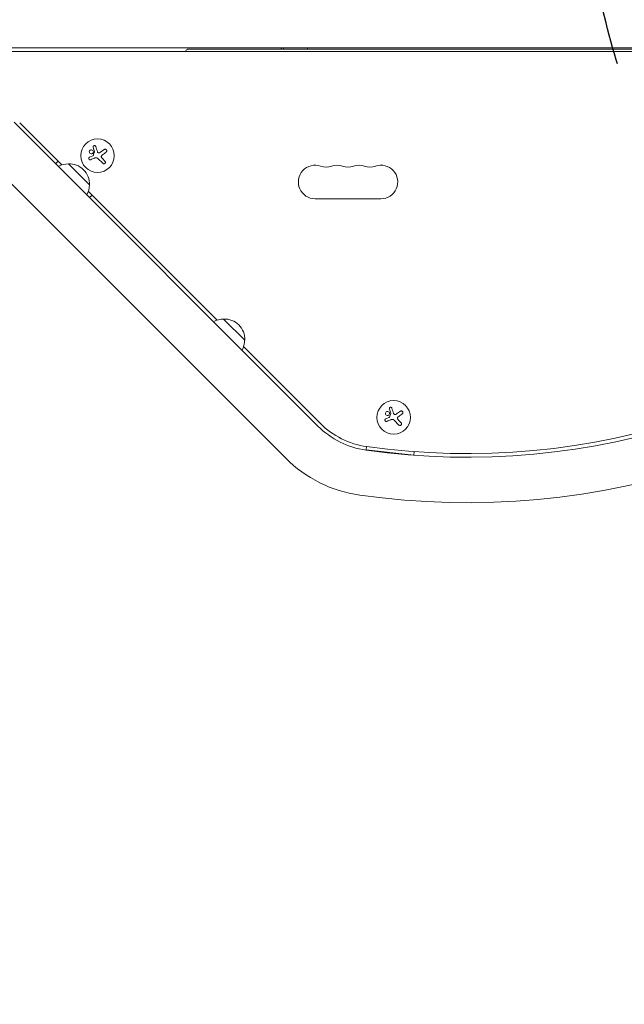
# Model space of a CAD drawing. Units: millimetres. Extents: x -5287 to 3804, y -3305 to 3607.
# Drawn here: x -990 to -485, y -1879 to -1056 of the extents above; entities that cross this region are included whole.
import ezdxf

# ---------------------------------------------------------------- set-up
doc = ezdxf.new("R2010")
doc.units = ezdxf.units.MM
doc.header["$LTSCALE"] = 20
doc.linetypes.add('HIDDEN', pattern=[9.525, 6.35, -3.175])
for name, color, linetype in [('2d', 230, 'Continuous'), ('AS-Free_Space', 31, 'HIDDEN'), ('AS-Free_Space_Hatch', 31, 'HIDDEN')]:
    doc.layers.add(name, color=color, linetype=linetype)

msp = doc.modelspace()

# ---------------------------------------------------------------- hatches: boundary and pattern name
at = {"layer": 'AS-Free_Space_Hatch'}
h = msp.add_hatch(dxfattribs=at)
h.set_pattern_fill('ANSI31', color=256, scale=100)
h.set_pattern_definition([(315, (459, 2107), (224.506, 224.506), [])])
edge = h.paths.add_edge_path()
edge.add_line((459, 2107.01), (459, 188.45))
edge.add_arc((468.52, -811.5), 1000, 30, 90.54545, ccw=False)
edge.add_line((1334.55, -311.5), (1490.69, -581.96))
edge.add_line((1490.69, -581.96), (2523.88, -875.68))
edge.add_arc((2250.43, -1837.56), 1000, -15.86955, 74.13045, ccw=False)
edge.add_arc((2250.43, -1837.56), 1000, 254.13045, 344.13045, ccw=False)
edge.add_line((1976.98, -2799.45), (943.8, -2505.73))
edge.add_arc((1490.69, -581.96), 2000, 210, 254.13045, ccw=False)
edge.add_line((-241.36, -1581.96), (-397.51, -1311.5))
edge.add_arc((468.52, -811.5), 1000, 190.3214, 210, ccw=False)
edge.add_arc((-541, 9), 1000, 270, 271.47275, ccw=False)
edge.add_arc((-541, 9), 1000, 180, 270, ccw=False)
edge.add_line((-1541, 9), (-1541, 2107.01))
edge.add_arc((-541, 2107.01), 1000, 90, 180, ccw=False)
edge.add_arc((-541, 2107.01), 1000, 0, 90, ccw=False)

# ---------------------------------------------------------------- linework, layer by layer
at = {"layer": '2d', "lineweight": 0}
for p, q in [((-52.96, -1080), (-1029.04, -1080)), ((-1025.23, -1083), (-56.77, -1083)), ((-850.5, -1081), (-231.5, -1081)), ((-772, -1081), (-772, -1080)), ((-769.95, -1081), (-769.95, -1080)), ((-750, -1081), (-750, -1080)), ((-741.2, -1395.93), (-995.03, -1142.1)), ((-955.19, -1177.7), (-990.44, -1142.45)), ((-922.91, -1167.17), (-919.79, -1164.9)), ((-768.07, -1422.8), (-1021.9, -1168.97)), ((-958.26, -1174.63), (-960.38, -1176.75)), ((-932.04, -1171.29), (-929.31, -1170.12)), ((-921.04, -1176.4), (-925.09, -1172.34)), ((-921.33, -1172.35), (-919.16, -1174.52)), ((-949.77, -1176.75), (-932.09, -1194.43)), ((-825.46, -1307.43), (-933.04, -1199.85)), ((-932.09, -1205.04), (-929.97, -1202.92)), ((-743.5, -1206), (-688.5, -1206)), ((-820.04, -1306.49), (-802.36, -1324.16)), ((-739.08, -1393.8), (-803.31, -1329.58)), ((-684.52, -1389.92), (-681.79, -1388.75)), ((-675.39, -1385.8), (-672.27, -1383.53)), ((-673.52, -1395.03), (-677.57, -1390.97)), ((-673.81, -1390.98), (-671.64, -1393.15)), ((-700.59, -1413.04), (-700.9, -1415.86)), ((-700.9, -1415.86), (-661.13, -1420.13)), ((-661.13, -1420.13), (-660.82, -1417.32))]:
    msp.add_line(p, q, dxfattribs=at)
for centre in [(-925.38, -1170.03), (-677.86, -1388.67)]:
    msp.add_circle(centre, 14, dxfattribs=at)
for centre, radius, start, end in [((-838.5, -1090), 15, 143.1301, 152.18186), ((-949.91, -1193.86), 17, 89.1865, 118.98444), ((-949.08, -1193.74), 17, 357.66793, 92.33207), ((-743.5, -1192), 14, 70.89011, 270), ((-734.33, -1165.54), 14, 250.89011, 289.10989), ((-725.17, -1192), 14, 70.89011, 109.10989), ((-716, -1165.54), 14, 250.89011, 289.10989), ((-706.83, -1192), 14, 70.89011, 109.10989), ((-697.67, -1165.54), 14, 250.89011, 289.10989), ((-688.5, -1192), 14, 270, 109.10989), ((-949.2, -1194.57), 17, 331.01556, 0.8135), ((-616.58, -818.97), 602.98, 261.95894, 314.99999), ((-616.58, -818.97), 599.98, 261.95894, 315), ((-616.58, -818.97), 640.98, 261.95894, 314.99999), ((-820.17, -1323.59), 17, 89.1865, 118.98444), ((-819.35, -1323.47), 17, 357.66793, 92.33207), ((-819.46, -1324.3), 17, 331.01556, 0.8135), ((-691, -1345.72), 71, 225, 261.95894), ((-691, -1345.72), 68, 225, 261.95894), ((-691, -1345.72), 109, 225, 261.95894)]:
    msp.add_arc(centre, radius, start, end, dxfattribs=at)
for points, knots in [([(-932.23, -1166.62), (-932.27, -1167.08), (-932.12, -1167.52), (-931.57, -1168.19), (-931.16, -1168.41), (-930.29, -1168.51), (-929.83, -1168.38), (-929.12, -1167.81), (-928.88, -1167.37), (-928.84, -1166.92)], [0, 0, 0, 0, 0.125, 0.125, 0.25, 0.25, 0.375, 0.375, 0.5, 0.5, 0.5, 0.5]), ([(-928.84, -1166.92), (-928.8, -1166.46), (-928.95, -1166.01), (-929.51, -1165.35), (-929.91, -1165.13), (-930.78, -1165.03), (-931.24, -1165.15), (-931.96, -1165.73), (-932.19, -1166.17), (-932.23, -1166.62)], [0.5, 0.5, 0.5, 0.5, 0.625, 0.625, 0.75, 0.75, 0.875, 0.875, 1, 1, 1, 1]), ([(-926.87, -1162.34), (-926.91, -1162.21), (-926.97, -1162.09), (-927.06, -1161.98), (-927.14, -1161.88), (-927.25, -1161.79), (-927.37, -1161.72), (-927.49, -1161.65), (-927.62, -1161.6), (-927.75, -1161.58), (-927.88, -1161.56), (-928.01, -1161.57), (-928.13, -1161.59), (-928.25, -1161.61), (-928.36, -1161.65), (-928.46, -1161.71), (-928.55, -1161.76), (-928.64, -1161.83), (-928.72, -1161.91), (-928.8, -1161.99), (-928.86, -1162.09), (-928.91, -1162.18), (-928.96, -1162.29), (-929, -1162.4), (-929.01, -1162.52), (-929.03, -1162.64), (-929.03, -1162.77), (-929, -1162.89), (-928.99, -1162.93), (-928.99, -1162.96), (-928.98, -1162.99)], [0, 0, 0, 0, 0.123267, 0.123267, 0.123267, 0.246944, 0.246944, 0.246944, 0.364412, 0.364412, 0.364412, 0.469764, 0.469764, 0.469764, 0.565076, 0.565076, 0.565076, 0.656937, 0.656937, 0.656937, 0.751946, 0.751946, 0.751946, 0.854928, 0.854928, 0.854928, 0.968152, 0.968152, 0.968152, 1, 1, 1, 1]), ([(-927.86, -1166.66), (-927.85, -1166.69), (-927.84, -1166.73), (-927.85, -1166.76), (-927.85, -1166.79), (-927.85, -1166.82), (-927.86, -1166.84)], [0, 0, 0, 0, 0.541586, 0.541586, 0.541586, 1, 1, 1, 1]), ([(-924.46, -1167.63), (-924.58, -1167.63), (-924.69, -1167.6), (-924.8, -1167.56), (-924.91, -1167.52), (-925.02, -1167.45), (-925.11, -1167.38), (-925.2, -1167.3), (-925.28, -1167.21), (-925.34, -1167.11), (-925.38, -1167.04), (-925.41, -1166.96), (-925.44, -1166.88)], [0, 0, 0, 0, 0.26951, 0.26951, 0.26951, 0.539189, 0.539189, 0.539189, 0.809594, 0.809594, 0.809594, 1, 1, 1, 1]), ([(-918.21, -1167.07), (-918.08, -1166.97), (-917.96, -1166.85), (-917.88, -1166.71), (-917.79, -1166.58), (-917.72, -1166.42), (-917.69, -1166.25), (-917.66, -1166.1), (-917.65, -1165.93), (-917.68, -1165.77), (-917.7, -1165.62), (-917.75, -1165.47), (-917.83, -1165.34), (-917.89, -1165.22), (-917.98, -1165.11), (-918.08, -1165.01), (-918.18, -1164.92), (-918.29, -1164.84), (-918.41, -1164.78), (-918.53, -1164.72), (-918.67, -1164.68), (-918.8, -1164.66), (-918.95, -1164.64), (-919.09, -1164.64), (-919.23, -1164.66), (-919.39, -1164.69), (-919.54, -1164.74), (-919.67, -1164.82), (-919.71, -1164.84), (-919.75, -1164.87), (-919.79, -1164.9)], [0, 0, 0, 0, 0.120796, 0.120796, 0.120796, 0.242046, 0.242046, 0.242046, 0.356333, 0.356333, 0.356333, 0.459168, 0.459168, 0.459168, 0.553739, 0.553739, 0.553739, 0.646543, 0.646543, 0.646543, 0.743592, 0.743592, 0.743592, 0.848997, 0.848997, 0.848997, 0.964083, 0.964083, 0.964083, 1, 1, 1, 1]), ([(-932.04, -1171.29), (-932.16, -1171.34), (-932.27, -1171.41), (-932.37, -1171.51), (-932.46, -1171.6), (-932.55, -1171.71), (-932.6, -1171.83), (-932.66, -1171.95), (-932.7, -1172.08), (-932.71, -1172.21), (-932.72, -1172.34), (-932.71, -1172.46), (-932.68, -1172.59), (-932.65, -1172.7), (-932.6, -1172.81), (-932.54, -1172.91), (-932.48, -1173.01), (-932.4, -1173.1), (-932.31, -1173.17), (-932.22, -1173.24), (-932.12, -1173.3), (-932.01, -1173.35), (-931.9, -1173.39), (-931.78, -1173.42), (-931.66, -1173.42), (-931.53, -1173.43), (-931.4, -1173.41), (-931.28, -1173.38), (-931.25, -1173.37), (-931.21, -1173.36), (-931.18, -1173.34)], [0, 0, 0, 0, 0.117688, 0.117688, 0.117688, 0.23572, 0.23572, 0.23572, 0.348983, 0.348983, 0.348983, 0.453941, 0.453941, 0.453941, 0.55245, 0.55245, 0.55245, 0.649106, 0.649106, 0.649106, 0.748614, 0.748614, 0.748614, 0.85433, 0.85433, 0.85433, 0.967387, 0.967387, 0.967387, 1, 1, 1, 1]), ([(-928.86, -1169.75), (-928.88, -1169.8), (-928.91, -1169.85), (-928.94, -1169.89), (-928.97, -1169.93), (-929.01, -1169.97), (-929.06, -1170), (-929.07, -1170.01), (-929.08, -1170.01), (-929.09, -1170.02)], [0, 0, 0, 0, 0.444984, 0.444984, 0.444984, 0.890124, 0.890124, 0.890124, 1, 1, 1, 1]), ([(-922.05, -1171.45), (-922.12, -1171.33), (-922.18, -1171.19), (-922.21, -1171.06), (-922.24, -1170.92), (-922.25, -1170.78), (-922.23, -1170.64), (-922.22, -1170.5), (-922.18, -1170.36), (-922.12, -1170.23), (-922.07, -1170.12), (-922, -1170.02), (-921.92, -1169.93)], [0, 0, 0, 0, 0.2593, 0.2593, 0.2593, 0.519012, 0.519012, 0.519012, 0.774897, 0.774897, 0.774897, 1, 1, 1, 1]), ([(-921.04, -1176.4), (-920.92, -1176.51), (-920.79, -1176.6), (-920.64, -1176.67), (-920.49, -1176.74), (-920.33, -1176.77), (-920.16, -1176.78), (-920, -1176.79), (-919.84, -1176.77), (-919.68, -1176.72), (-919.54, -1176.67), (-919.4, -1176.6), (-919.28, -1176.5), (-919.18, -1176.42), (-919.08, -1176.32), (-919, -1176.2), (-918.93, -1176.09), (-918.87, -1175.97), (-918.83, -1175.84), (-918.79, -1175.71), (-918.77, -1175.58), (-918.77, -1175.44), (-918.78, -1175.3), (-918.8, -1175.16), (-918.85, -1175.03), (-918.9, -1174.88), (-918.97, -1174.75), (-919.07, -1174.63), (-919.1, -1174.59), (-919.13, -1174.56), (-919.16, -1174.52)], [0, 0, 0, 0, 0.12144, 0.12144, 0.12144, 0.243283, 0.243283, 0.243283, 0.358856, 0.358856, 0.358856, 0.462986, 0.462986, 0.462986, 0.558085, 0.558085, 0.558085, 0.650496, 0.650496, 0.650496, 0.746429, 0.746429, 0.746429, 0.850305, 0.850305, 0.850305, 0.963913, 0.963913, 0.963913, 1, 1, 1, 1]), ([(-679.35, -1380.97), (-679.39, -1380.84), (-679.45, -1380.72), (-679.54, -1380.62), (-679.62, -1380.51), (-679.73, -1380.42), (-679.85, -1380.35), (-679.97, -1380.28), (-680.1, -1380.23), (-680.24, -1380.21), (-680.36, -1380.19), (-680.49, -1380.2), (-680.61, -1380.22), (-680.73, -1380.24), (-680.84, -1380.28), (-680.94, -1380.34), (-681.04, -1380.39), (-681.12, -1380.46), (-681.2, -1380.54), (-681.28, -1380.62), (-681.34, -1380.72), (-681.39, -1380.81), (-681.44, -1380.92), (-681.48, -1381.03), (-681.49, -1381.15), (-681.51, -1381.27), (-681.51, -1381.4), (-681.48, -1381.52), (-681.48, -1381.56), (-681.47, -1381.59), (-681.46, -1381.63)], [0, 0, 0, 0, 0.123267, 0.123267, 0.123267, 0.246944, 0.246944, 0.246944, 0.364412, 0.364412, 0.364412, 0.469764, 0.469764, 0.469764, 0.565076, 0.565076, 0.565076, 0.656937, 0.656937, 0.656937, 0.751946, 0.751946, 0.751946, 0.854928, 0.854928, 0.854928, 0.968152, 0.968152, 0.968152, 1, 1, 1, 1]), ([(-684.52, -1389.92), (-684.64, -1389.97), (-684.75, -1390.05), (-684.85, -1390.14), (-684.95, -1390.23), (-685.03, -1390.34), (-685.09, -1390.46), (-685.14, -1390.58), (-685.18, -1390.71), (-685.19, -1390.84), (-685.2, -1390.97), (-685.19, -1391.09), (-685.16, -1391.22), (-685.13, -1391.33), (-685.08, -1391.44), (-685.02, -1391.54), (-684.96, -1391.64), (-684.88, -1391.73), (-684.79, -1391.8), (-684.7, -1391.87), (-684.6, -1391.93), (-684.49, -1391.98), (-684.38, -1392.02), (-684.26, -1392.05), (-684.14, -1392.05), (-684.01, -1392.06), (-683.89, -1392.05), (-683.76, -1392.01), (-683.73, -1392), (-683.69, -1391.99), (-683.66, -1391.97)], [0, 0, 0, 0, 0.117688, 0.117688, 0.117688, 0.23572, 0.23572, 0.23572, 0.348983, 0.348983, 0.348983, 0.453941, 0.453941, 0.453941, 0.55245, 0.55245, 0.55245, 0.649106, 0.649106, 0.649106, 0.748614, 0.748614, 0.748614, 0.85433, 0.85433, 0.85433, 0.967387, 0.967387, 0.967387, 1, 1, 1, 1]), ([(-684.71, -1385.25), (-684.75, -1385.71), (-684.6, -1386.15), (-684.05, -1386.82), (-683.64, -1387.04), (-682.78, -1387.14), (-682.31, -1387.01), (-681.6, -1386.44), (-681.36, -1386), (-681.32, -1385.55)], [0, 0, 0, 0, 0.125, 0.125, 0.25, 0.25, 0.375, 0.375, 0.5, 0.5, 0.5, 0.5]), ([(-681.32, -1385.55), (-681.28, -1385.1), (-681.43, -1384.64), (-681.99, -1383.98), (-682.39, -1383.76), (-683.26, -1383.66), (-683.72, -1383.78), (-684.44, -1384.36), (-684.67, -1384.8), (-684.71, -1385.25)], [0.5, 0.5, 0.5, 0.5, 0.625, 0.625, 0.75, 0.75, 0.875, 0.875, 1, 1, 1, 1]), ([(-681.34, -1388.38), (-681.36, -1388.43), (-681.39, -1388.48), (-681.42, -1388.52), (-681.45, -1388.56), (-681.5, -1388.6), (-681.54, -1388.63), (-681.55, -1388.64), (-681.56, -1388.64), (-681.57, -1388.65)], [0, 0, 0, 0, 0.444984, 0.444984, 0.444984, 0.890124, 0.890124, 0.890124, 1, 1, 1, 1]), ([(-680.34, -1385.29), (-680.33, -1385.32), (-680.33, -1385.36), (-680.33, -1385.39), (-680.33, -1385.42), (-680.33, -1385.45), (-680.34, -1385.47)], [0, 0, 0, 0, 0.541586, 0.541586, 0.541586, 1, 1, 1, 1]), ([(-676.94, -1386.26), (-677.06, -1386.26), (-677.18, -1386.23), (-677.29, -1386.19), (-677.4, -1386.15), (-677.5, -1386.08), (-677.59, -1386.01), (-677.68, -1385.93), (-677.76, -1385.84), (-677.82, -1385.74), (-677.86, -1385.67), (-677.9, -1385.59), (-677.92, -1385.51)], [0, 0, 0, 0, 0.26951, 0.26951, 0.26951, 0.539189, 0.539189, 0.539189, 0.809594, 0.809594, 0.809594, 1, 1, 1, 1]), ([(-674.53, -1390.08), (-674.61, -1389.96), (-674.66, -1389.82), (-674.69, -1389.69), (-674.72, -1389.55), (-674.73, -1389.41), (-674.72, -1389.27), (-674.7, -1389.13), (-674.66, -1388.99), (-674.6, -1388.87), (-674.55, -1388.75), (-674.48, -1388.65), (-674.4, -1388.56)], [0, 0, 0, 0, 0.2593, 0.2593, 0.2593, 0.519012, 0.519012, 0.519012, 0.774897, 0.774897, 0.774897, 1, 1, 1, 1]), ([(-670.69, -1385.7), (-670.56, -1385.6), (-670.45, -1385.48), (-670.36, -1385.34), (-670.27, -1385.21), (-670.2, -1385.05), (-670.17, -1384.88), (-670.14, -1384.73), (-670.13, -1384.56), (-670.16, -1384.4), (-670.18, -1384.25), (-670.23, -1384.1), (-670.31, -1383.97), (-670.37, -1383.85), (-670.46, -1383.74), (-670.56, -1383.64), (-670.66, -1383.55), (-670.77, -1383.47), (-670.89, -1383.41), (-671.02, -1383.35), (-671.15, -1383.31), (-671.28, -1383.29), (-671.43, -1383.27), (-671.58, -1383.27), (-671.72, -1383.29), (-671.87, -1383.32), (-672.02, -1383.37), (-672.15, -1383.45), (-672.19, -1383.48), (-672.24, -1383.5), (-672.27, -1383.53)], [0, 0, 0, 0, 0.120796, 0.120796, 0.120796, 0.242046, 0.242046, 0.242046, 0.356333, 0.356333, 0.356333, 0.459168, 0.459168, 0.459168, 0.553739, 0.553739, 0.553739, 0.646543, 0.646543, 0.646543, 0.743592, 0.743592, 0.743592, 0.848997, 0.848997, 0.848997, 0.964083, 0.964083, 0.964083, 1, 1, 1, 1]), ([(-673.52, -1395.03), (-673.4, -1395.14), (-673.27, -1395.23), (-673.12, -1395.3), (-672.97, -1395.37), (-672.81, -1395.41), (-672.64, -1395.41), (-672.48, -1395.42), (-672.32, -1395.4), (-672.16, -1395.35), (-672.02, -1395.3), (-671.89, -1395.23), (-671.77, -1395.13), (-671.66, -1395.05), (-671.56, -1394.95), (-671.48, -1394.83), (-671.41, -1394.72), (-671.35, -1394.6), (-671.31, -1394.47), (-671.27, -1394.34), (-671.25, -1394.21), (-671.26, -1394.07), (-671.26, -1393.93), (-671.28, -1393.79), (-671.33, -1393.66), (-671.38, -1393.51), (-671.45, -1393.38), (-671.55, -1393.26), (-671.58, -1393.22), (-671.61, -1393.19), (-671.64, -1393.15)], [0, 0, 0, 0, 0.12144, 0.12144, 0.12144, 0.243283, 0.243283, 0.243283, 0.358856, 0.358856, 0.358856, 0.462986, 0.462986, 0.462986, 0.558085, 0.558085, 0.558085, 0.650496, 0.650496, 0.650496, 0.746429, 0.746429, 0.746429, 0.850305, 0.850305, 0.850305, 0.963913, 0.963913, 0.963913, 1, 1, 1, 1])]:
    msp.add_open_spline(points, degree=3, knots=knots, dxfattribs=at)
for points in [[(-928.98, -1162.99), (-928.62, -1164.17), (-928.24, -1165.4), (-927.86, -1166.66)], [(-927.86, -1166.84), (-928.19, -1167.81), (-928.53, -1168.78), (-928.86, -1169.75)], [(-925.44, -1166.88), (-925.93, -1165.31), (-926.41, -1163.78), (-926.87, -1162.34)], [(-922.91, -1167.17), (-923.36, -1167.49), (-923.9, -1167.66), (-924.46, -1167.63)], [(-921.17, -1169.25), (-920.15, -1168.5), (-919.16, -1167.77), (-918.21, -1167.07)], [(-931.18, -1173.34), (-930.11, -1172.9), (-929.01, -1172.45), (-927.89, -1171.99)], [(-929.09, -1170.02), (-929.16, -1170.06), (-929.24, -1170.09), (-929.31, -1170.12)], [(-927.89, -1171.99), (-927.63, -1171.89), (-927.37, -1171.81), (-927.1, -1171.75)], [(-927.1, -1171.75), (-927.05, -1171.75), (-927.01, -1171.74), (-926.97, -1171.73)], [(-926.97, -1171.73), (-926.29, -1171.62), (-925.58, -1171.85), (-925.09, -1172.34)], [(-921.33, -1172.35), (-921.6, -1172.08), (-921.84, -1171.78), (-922.05, -1171.45)], [(-921.92, -1169.93), (-921.69, -1169.67), (-921.45, -1169.45), (-921.17, -1169.25)], [(-681.46, -1381.63), (-681.1, -1382.8), (-680.73, -1384.03), (-680.34, -1385.29)], [(-677.92, -1385.51), (-678.42, -1383.94), (-678.89, -1382.41), (-679.35, -1380.97)], [(-681.57, -1388.65), (-681.65, -1388.69), (-681.72, -1388.72), (-681.79, -1388.75)], [(-680.34, -1385.47), (-680.68, -1386.44), (-681.01, -1387.41), (-681.34, -1388.38)], [(-679.45, -1390.36), (-678.77, -1390.25), (-678.06, -1390.48), (-677.57, -1390.97)], [(-675.39, -1385.8), (-675.84, -1386.12), (-676.38, -1386.29), (-676.94, -1386.26)], [(-673.81, -1390.98), (-674.08, -1390.71), (-674.33, -1390.41), (-674.53, -1390.08)], [(-674.4, -1388.56), (-674.18, -1388.31), (-673.93, -1388.08), (-673.66, -1387.88)], [(-673.66, -1387.88), (-672.64, -1387.13), (-671.64, -1386.4), (-670.69, -1385.7)], [(-683.66, -1391.97), (-682.6, -1391.54), (-681.49, -1391.08), (-680.37, -1390.62)], [(-680.37, -1390.62), (-680.11, -1390.52), (-679.85, -1390.44), (-679.58, -1390.39)], [(-679.58, -1390.39), (-679.54, -1390.38), (-679.49, -1390.37), (-679.45, -1390.36)]]:
    msp.add_open_spline(points, degree=3, dxfattribs=at)
at = {"layer": 'AS-Free_Space', "flags": 128}
msp.add_lwpolyline([(459, 2107.01), (459, 188.45, -0.270502), (1334.55, -311.5), (1490.69, -581.96), (2523.88, -875.68, -0.414214), (3212.32, -2111.01, -0.414214), (1976.98, -2799.45), (943.8, -2505.73, -0.194971), (-241.36, -1581.96), (-397.51, -1311.5, -0.086076), (-515.3, -990.67, -0.006426), (-541, -991, -0.414214), (-1541, 9), (-1541, 2107.01, -0.414214), (-541, 3107.01, -0.414214)], format="xyb", close=True, dxfattribs=at)

doc.saveas('drawing.dxf')
